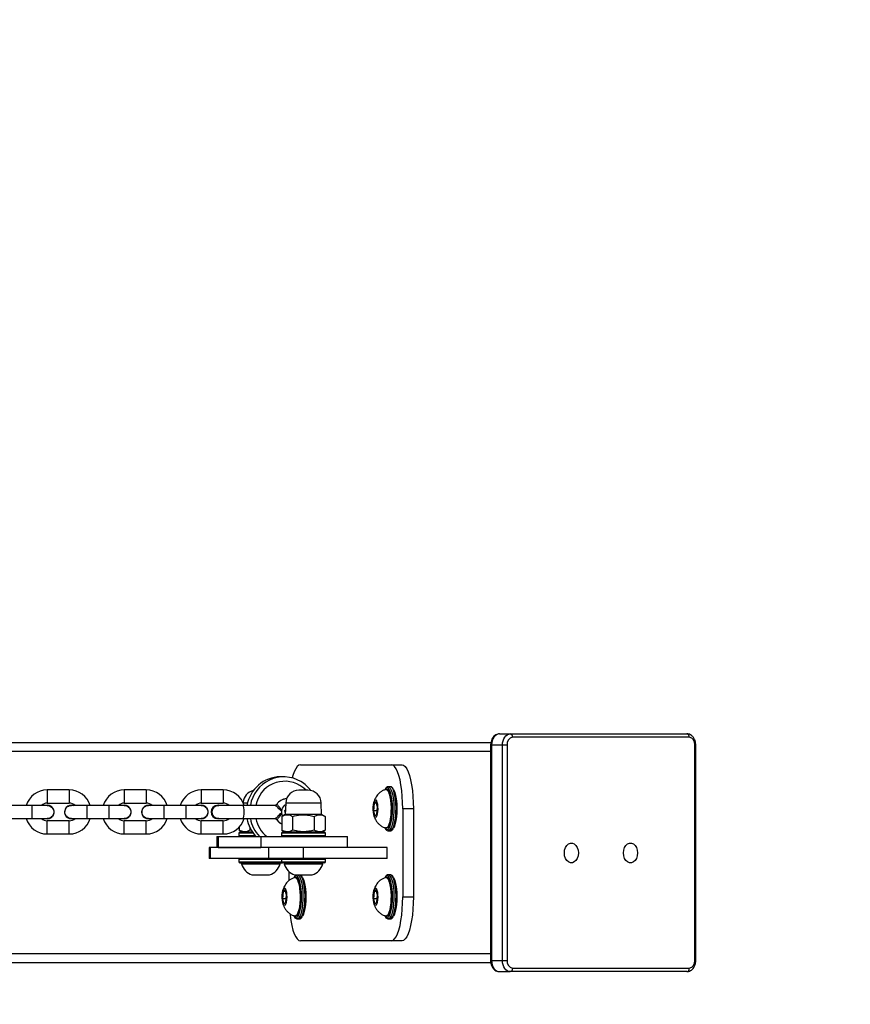
# Model space of a CAD drawing. Units: millimetres. Extents: x -697 to 559, y -1228 to -702.
# Drawn here: x 175 to 212, y -1062 to -1017 of the extents above; entities that cross this region are included whole.
import ezdxf

# ---------------------------------------------------------------- set-up
doc = ezdxf.new("R2010")
doc.units = ezdxf.units.MM
doc.header["$PDSIZE"] = -1
doc.layers.add('VP-DIM', color=7, linetype='Continuous')
doc.layers.add('VP-HIC', color=6, linetype='Continuous')
doc.layers.add('VP-EQ', color=7, linetype='Continuous', true_color=0x8a3492)
doc.dimstyles.get("Standard").update_dxf_attribs({"dimtxt": 14, "dimasz": 20, "dimexe": 20, "dimexo": 50, "dimgap": 20, "dimtad": 0, "dimdec": 0, "dimzin": 0, "dimdsep": 46, "dimtxsty": 'Standard', "dimcen": -0.09, "dimadec": 0, "dimazin": 0, "dimtfac": 1, "dimtdec": 4, "dimtofl": 0, "dimtmove": 0, "dimatfit": 3, "dimfxl": 70, "dimfxlon": 1, "dimtolj": 1, "dimtzin": 0, "dimarcsym": 0})

# ---------------------------------------------------------------- blocks, each defined once
blk = doc.blocks.new('*D255')
at = {"layer": 'Defpoints', "color": 0}
for p in [(205.264, -796.077), (-130.38, -1054.624), (205.264, -1054.624)]:
    blk.add_point(p, dxfattribs=at)
at = {"layer": 'VP-DIM', "color": 0, "lineweight": -2}
for p, q in [((-130.38, -866.077), (-130.38, -776.077)), ((205.264, -866.077), (205.264, -776.077)), ((-110.38, -796.077), (-1.225, -796.077)), ((185.264, -796.077), (76.109, -796.077))]:
    blk.add_line(p, q, dxfattribs=at)
at = {"layer": 'VP-DIM', "color": 0}
for points in [[(-110.38, -792.743), (-110.38, -799.41), (-130.38, -796.077)], [(185.264, -799.41), (185.264, -792.743), (205.264, -796.077)]]:
    blk.add_solid(points, dxfattribs=at)
at = {"layer": 'VP-DIM', "color": 0, "insert": (37.442, -796.077), "char_height": 14, "attachment_point": 5}
blk.add_mtext('\\A1;336', dxfattribs=at)
blk = doc.blocks.new('*D256')
at = {"layer": 'Defpoints', "color": 0}
for p in [(355.264, -736.044), (-280.38, -1053.037), (355.264, -1053.037)]:
    blk.add_point(p, dxfattribs=at)
at = {"layer": 'VP-DIM', "color": 0, "lineweight": -2}
for p, q in [((-280.38, -806.044), (-280.38, -716.044)), ((355.264, -806.044), (355.264, -716.044)), ((-260.38, -736.044), (-1.225, -736.044)), ((335.264, -736.044), (76.109, -736.044))]:
    blk.add_line(p, q, dxfattribs=at)
at = {"layer": 'VP-DIM', "color": 0}
for points in [[(-260.38, -732.71), (-260.38, -739.377), (-280.38, -736.044)], [(335.264, -739.377), (335.264, -732.71), (355.264, -736.044)]]:
    blk.add_solid(points, dxfattribs=at)
at = {"layer": 'VP-DIM', "color": 0, "insert": (37.442, -736.044), "char_height": 14, "attachment_point": 5}
blk.add_mtext('\\A1;636', dxfattribs=at)
blk = doc.blocks.new('*D257')
at = {"layer": 'Defpoints', "color": 0}
for p in [(-41.186, -1028.044), (116.7, -1078.03), (474.982, -1078.03)]:
    blk.add_point(p, dxfattribs=at)
at = {"layer": 'VP-DIM', "color": 0, "lineweight": -2}
for p, q in [((474.982, -1008.044), (474.982, -988.044)), ((404.982, -1028.044), (494.982, -1028.044)), ((404.982, -1078.03), (494.982, -1078.03)), ((474.982, -1098.03), (474.982, -1118.03))]:
    blk.add_line(p, q, dxfattribs=at)
at = {"layer": 'VP-DIM', "color": 0}
for points in [[(471.649, -1008.044), (478.315, -1008.044), (474.982, -1028.044)], [(478.315, -1098.03), (471.649, -1098.03), (474.982, -1078.03)]]:
    blk.add_solid(points, dxfattribs=at)
at = {"layer": 'VP-DIM', "color": 0, "insert": (474.982, -1052.371), "char_height": 14, "attachment_point": 5, "rotation": 90}
blk.add_mtext('\\A1;50', dxfattribs=at)
blk = doc.blocks.new('*D258')
at = {"layer": 'Defpoints', "color": 0}
for p in [(37.442, -878.044), (37.442, -1228.03), (539.264, -1228.03)]:
    blk.add_point(p, dxfattribs=at)
at = {"layer": 'VP-DIM', "color": 0, "lineweight": -2}
for p, q in [((469.264, -878.044), (559.264, -878.044)), ((539.264, -898.044), (539.264, -1015.537)), ((539.264, -1208.03), (539.264, -1090.537)), ((469.264, -1228.03), (559.264, -1228.03))]:
    blk.add_line(p, q, dxfattribs=at)
at = {"layer": 'VP-DIM', "color": 0}
for points in [[(542.597, -898.044), (535.93, -898.044), (539.264, -878.044)], [(535.93, -1208.03), (542.597, -1208.03), (539.264, -1228.03)]]:
    blk.add_solid(points, dxfattribs=at)
at = {"layer": 'VP-DIM', "color": 0, "insert": (539.264, -1053.037), "char_height": 14, "attachment_point": 5, "rotation": 90}
blk.add_mtext('\\A1;350', dxfattribs=at)
blk = doc.blocks.new('1610')
at = {"color": 7, "linetype": 'Continuous', "lineweight": 25}
for p, q in [((1462.975, -1613.628), (1463.47, -1613.628)), ((1463.47, -1613.628), (1471.497, -1613.628)), ((1462.587, -1614.028), (1403.893, -1614.028)), ((1471.603, -1613.778), (1463.576, -1613.778)), ((1462.577, -1614.128), (1462.577, -1623.928)), ((1462.621, -1614.128), (1462.621, -1623.928)), ((1462.621, -1614.128), (1463.116, -1614.128)), ((1463.116, -1623.928), (1463.116, -1614.128)), ((1463.116, -1614.128), (1463.328, -1614.128)), ((1463.328, -1614.128), (1463.328, -1623.928)), ((1471.851, -1623.928), (1471.851, -1614.128)), ((1471.895, -1623.928), (1471.895, -1614.128)), ((1453.935, -1615.028), (1458.069, -1615.028)), ((1458.069, -1615.028), (1458.552, -1615.028)), ((1453.182, -1615.576), (1453.027, -1615.576)), ((1443.433, -1616.176), (1442.433, -1616.176)), ((1446.933, -1616.176), (1445.933, -1616.176)), ((1450.433, -1616.176), (1449.433, -1616.176)), ((1454.28, -1616.188), (1453.866, -1616.188)), ((1457.876, -1616.153), (1457.828, -1616.153)), ((1458.021, -1616.028), (1457.924, -1616.028)), ((1457.368, -1616.694), (1457.281, -1616.783)), ((1457.431, -1616.939), (1457.368, -1616.694)), ((1441.733, -1616.876), (1440.733, -1616.876)), ((1442.433, -1616.876), (1441.733, -1616.876)), ((1442.433, -1616.776), (1443.433, -1616.776)), ((1443.533, -1616.866), (1443.611, -1616.876)), ((1444.233, -1616.876), (1443.533, -1616.876)), ((1445.233, -1616.876), (1444.233, -1616.876)), ((1445.933, -1616.876), (1445.233, -1616.876)), ((1445.933, -1616.776), (1446.933, -1616.776)), ((1447.033, -1616.866), (1447.111, -1616.876)), ((1447.733, -1616.876), (1447.033, -1616.876)), ((1448.733, -1616.876), (1447.733, -1616.876)), ((1449.433, -1616.876), (1448.733, -1616.876)), ((1449.433, -1616.776), (1450.433, -1616.776)), ((1450.211, -1616.873), (1450.198, -1616.873)), ((1451.308, -1616.876), (1450.213, -1616.876)), ((1452.782, -1616.876), (1451.308, -1616.876)), ((1453.255, -1617.074), (1453.211, -1617.124)), ((1453.211, -1617.124), (1453.249, -1617.252)), ((1453.266, -1616.768), (1453.248, -1617.288)), ((1454.898, -1617.288), (1454.88, -1616.768)), ((1457.281, -1616.783), (1457.258, -1617.118)), ((1457.258, -1617.118), (1457.321, -1617.363)), ((1457.419, -1617.118), (1457.258, -1617.118)), ((1457.391, -1616.783), (1457.281, -1616.783)), ((1457.408, -1617.274), (1457.431, -1616.939)), ((1458.586, -1617.028), (1458.586, -1621.028)), ((1459.069, -1617.028), (1458.586, -1617.028)), ((1459.069, -1617.028), (1459.069, -1621.028)), ((1440.733, -1617.476), (1441.733, -1617.476)), ((1441.733, -1617.476), (1442.433, -1617.476)), ((1443.433, -1617.576), (1442.433, -1617.576)), ((1443.533, -1617.476), (1444.233, -1617.476)), ((1444.233, -1617.476), (1445.233, -1617.476)), ((1445.233, -1617.476), (1445.933, -1617.476)), ((1446.933, -1617.576), (1445.933, -1617.576)), ((1447.033, -1617.476), (1447.733, -1617.476)), ((1447.733, -1617.476), (1448.733, -1617.476)), ((1448.733, -1617.476), (1449.433, -1617.476)), ((1450.433, -1617.576), (1449.433, -1617.576)), ((1450.198, -1617.479), (1450.211, -1617.479)), ((1450.213, -1617.476), (1451.308, -1617.476)), ((1451.308, -1617.476), (1452.782, -1617.476)), ((1453.248, -1617.288), (1453.092, -1617.379)), ((1453.092, -1617.379), (1453.092, -1617.998)), ((1454.898, -1617.288), (1453.248, -1617.288)), ((1453.582, -1617.379), (1453.582, -1617.998)), ((1454.564, -1617.379), (1454.564, -1617.998)), ((1455.055, -1617.379), (1454.898, -1617.288)), ((1455.055, -1617.379), (1455.055, -1617.998)), ((1457.321, -1617.363), (1457.408, -1617.274)), ((1451.154, -1617.869), (1451.154, -1617.998)), ((1451.154, -1617.998), (1451.31, -1618.088)), ((1451.757, -1618.088), (1451.185, -1618.088)), ((1451.645, -1617.892), (1451.645, -1617.998)), ((1451.712, -1618.011), (1451.645, -1617.998)), ((1453.092, -1617.998), (1453.248, -1618.088)), ((1455.023, -1618.088), (1453.123, -1618.088)), ((1454.898, -1618.088), (1455.055, -1617.998)), ((1457.828, -1617.903), (1457.876, -1617.903)), ((1457.924, -1618.028), (1458.021, -1618.028)), ((1457.93, -1618.028), (1457.924, -1618.028)), ((1442.433, -1618.176), (1443.433, -1618.176)), ((1445.933, -1618.176), (1446.933, -1618.176)), ((1449.433, -1618.176), (1450.433, -1618.176)), ((1450.135, -1618.288), (1450.135, -1618.788)), ((1450.135, -1618.288), (1450.203, -1618.288)), ((1450.203, -1618.288), (1450.203, -1618.788)), ((1450.203, -1618.288), (1452.141, -1618.288)), ((1451.135, -1618.138), (1451.135, -1618.238)), ((1452.141, -1618.288), (1452.141, -1618.788)), ((1452.141, -1618.288), (1456.073, -1618.288)), ((1453.073, -1618.138), (1453.073, -1618.238)), ((1455.073, -1618.238), (1455.073, -1618.138)), ((1456.073, -1618.788), (1456.073, -1618.288)), ((1449.794, -1618.788), (1449.794, -1619.288)), ((1449.845, -1618.788), (1449.794, -1618.788)), ((1449.845, -1619.288), (1449.845, -1618.788)), ((1452.499, -1618.788), (1449.845, -1618.788)), ((1450.203, -1618.788), (1452.141, -1618.788)), ((1452.499, -1619.288), (1452.499, -1618.788)), ((1454.078, -1618.788), (1452.499, -1618.788)), ((1454.078, -1619.288), (1454.078, -1618.788)), ((1457.883, -1618.788), (1454.078, -1618.788)), ((1456.073, -1618.768), (1457.495, -1618.768)), ((1457.495, -1618.768), (1457.495, -1618.788)), ((1457.883, -1619.288), (1457.883, -1618.788)), ((1449.845, -1619.288), (1449.794, -1619.288)), ((1452.499, -1619.288), (1449.845, -1619.288)), ((1451.135, -1619.338), (1451.135, -1619.438)), ((1454.078, -1619.288), (1452.499, -1619.288)), ((1453.073, -1619.338), (1453.073, -1619.438)), ((1453.105, -1619.288), (1453.105, -1619.292)), ((1457.883, -1619.288), (1454.078, -1619.288)), ((1455.073, -1619.438), (1455.073, -1619.338)), ((1451.185, -1619.488), (1453.085, -1619.488)), ((1451.26, -1619.488), (1451.26, -1619.538)), ((1451.26, -1619.538), (1452.135, -1619.538)), ((1452.135, -1619.538), (1453.01, -1619.538)), ((1453.01, -1619.538), (1453.01, -1619.488)), ((1455.023, -1619.488), (1453.123, -1619.488)), ((1453.198, -1619.488), (1453.198, -1619.538)), ((1453.198, -1619.538), (1454.073, -1619.538)), ((1453.419, -1620.29), (1453.419, -1619.894)), ((1454.073, -1619.538), (1454.948, -1619.538)), ((1454.948, -1619.538), (1454.948, -1619.488)), ((1451.735, -1620.038), (1452.135, -1620.038)), ((1452.135, -1620.038), (1452.535, -1620.038)), ((1453.673, -1620.038), (1454.073, -1620.038)), ((1453.742, -1620.153), (1453.694, -1620.153)), ((1454.073, -1620.038), (1454.473, -1620.038)), ((1457.876, -1620.153), (1457.828, -1620.153)), ((1458.021, -1620.028), (1457.924, -1620.028)), ((1453.148, -1620.783), (1453.124, -1621.118)), ((1453.234, -1620.694), (1453.148, -1620.783)), ((1453.257, -1620.783), (1453.148, -1620.783)), ((1453.297, -1620.939), (1453.234, -1620.694)), ((1457.281, -1620.783), (1457.258, -1621.118)), ((1457.368, -1620.694), (1457.281, -1620.783)), ((1457.391, -1620.783), (1457.281, -1620.783)), ((1457.431, -1620.939), (1457.368, -1620.694)), ((1453.124, -1621.118), (1453.188, -1621.363)), ((1453.285, -1621.118), (1453.124, -1621.118)), ((1453.274, -1621.274), (1453.297, -1620.939)), ((1457.258, -1621.118), (1457.321, -1621.363)), ((1457.419, -1621.118), (1457.258, -1621.118)), ((1457.408, -1621.274), (1457.431, -1620.939)), ((1458.586, -1621.028), (1459.069, -1621.028)), ((1453.188, -1621.363), (1453.274, -1621.274)), ((1457.321, -1621.363), (1457.408, -1621.274)), ((1453.694, -1621.903), (1453.742, -1621.903)), ((1453.791, -1622.028), (1453.887, -1622.028)), ((1453.797, -1622.028), (1453.791, -1622.028)), ((1457.828, -1621.903), (1457.876, -1621.903)), ((1457.924, -1622.028), (1458.021, -1622.028)), ((1457.93, -1622.028), (1457.924, -1622.028)), ((1458.069, -1623.028), (1453.935, -1623.028)), ((1458.552, -1623.028), (1458.069, -1623.028)), ((1462.588, -1624.028), (1403.893, -1624.028)), ((1462.621, -1623.928), (1463.116, -1623.928)), ((1463.116, -1623.928), (1463.328, -1623.928)), ((1463.576, -1624.278), (1471.603, -1624.278)), ((1462.975, -1624.428), (1463.47, -1624.428)), ((1471.497, -1624.428), (1463.47, -1624.428))]:
    blk.add_line(p, q, dxfattribs=at)
at = {"color": 8, "linetype": 'Continuous', "lineweight": 25}
for p, q in [((1462.577, -1614.428), (1403.479, -1614.428)), ((1462.621, -1614.128), (1462.577, -1614.128)), ((1471.851, -1614.128), (1471.895, -1614.128)), ((1442.433, -1616.176), (1442.433, -1616.476)), ((1443.433, -1616.176), (1443.433, -1616.476)), ((1445.933, -1616.176), (1445.933, -1616.476)), ((1446.933, -1616.176), (1446.933, -1616.476)), ((1449.433, -1616.176), (1449.433, -1616.476)), ((1450.433, -1616.176), (1450.433, -1616.476)), ((1442.433, -1616.476), (1442.433, -1616.776)), ((1443.433, -1616.476), (1443.433, -1616.776)), ((1445.933, -1616.476), (1445.933, -1616.776)), ((1446.933, -1616.476), (1446.933, -1616.776)), ((1449.433, -1616.476), (1449.433, -1616.776)), ((1450.433, -1616.476), (1450.433, -1616.776)), ((1441.733, -1616.876), (1441.733, -1617.476)), ((1444.233, -1616.876), (1444.233, -1617.476)), ((1445.233, -1616.876), (1445.233, -1617.476)), ((1447.733, -1616.876), (1447.733, -1617.476)), ((1448.733, -1616.876), (1448.733, -1617.476)), ((1451.532, -1616.768), (1451.346, -1616.768)), ((1452.849, -1616.844), (1452.861, -1616.833)), ((1454.88, -1616.768), (1453.266, -1616.768)), ((1442.433, -1617.876), (1442.433, -1617.576)), ((1443.433, -1617.876), (1443.433, -1617.576)), ((1445.933, -1617.876), (1445.933, -1617.576)), ((1446.933, -1617.876), (1446.933, -1617.576)), ((1449.433, -1617.876), (1449.433, -1617.576)), ((1450.433, -1617.876), (1450.433, -1617.576)), ((1452.861, -1617.519), (1452.849, -1617.508)), ((1442.433, -1618.176), (1442.433, -1617.876)), ((1443.433, -1618.176), (1443.433, -1617.876)), ((1445.933, -1618.176), (1445.933, -1617.876)), ((1446.933, -1618.176), (1446.933, -1617.876)), ((1449.433, -1618.176), (1449.433, -1617.876)), ((1450.433, -1618.176), (1450.433, -1617.876)), ((1451.792, -1618.138), (1451.135, -1618.138)), ((1451.135, -1618.238), (1451.871, -1618.238)), ((1455.073, -1618.138), (1453.073, -1618.138)), ((1453.073, -1618.238), (1455.073, -1618.238)), ((1453.073, -1619.338), (1451.135, -1619.338)), ((1451.135, -1619.438), (1453.073, -1619.438)), ((1455.073, -1619.338), (1453.073, -1619.338)), ((1453.073, -1619.438), (1455.073, -1619.438)), ((1462.577, -1623.628), (1403.479, -1623.628)), ((1462.621, -1623.928), (1462.577, -1623.928)), ((1471.851, -1623.928), (1471.895, -1623.928))]:
    blk.add_line(p, q, dxfattribs=at)
at = {"color": 7, "linetype": 'Continuous', "lineweight": 25, "flags": 128}
for points in [[(1462.975, -1613.628), (1462.906, -1613.638), (1462.84, -1613.667), (1462.779, -1613.713), (1462.725, -1613.775), (1462.681, -1613.851), (1462.648, -1613.937), (1462.628, -1614.031), (1462.621, -1614.128)], [(1463.116, -1614.128), (1463.123, -1614.031), (1463.143, -1613.937), (1463.176, -1613.851), (1463.22, -1613.775), (1463.273, -1613.713), (1463.334, -1613.667), (1463.401, -1613.638), (1463.47, -1613.628)], [(1453.935, -1615.028), (1453.862, -1615.049), (1453.79, -1615.11), (1453.721, -1615.209), (1453.656, -1615.346), (1453.597, -1615.517), (1453.567, -1615.627)], [(1458.586, -1617.028), (1458.581, -1616.744), (1458.565, -1616.465), (1458.539, -1616.198), (1458.504, -1615.947), (1458.46, -1615.719), (1458.408, -1615.517), (1458.349, -1615.346), (1458.284, -1615.209), (1458.215, -1615.11), (1458.143, -1615.049), (1458.069, -1615.028)], [(1458.552, -1615.028), (1458.626, -1615.049), (1458.698, -1615.11), (1458.767, -1615.209), (1458.832, -1615.346), (1458.891, -1615.517), (1458.943, -1615.719), (1458.987, -1615.947), (1459.022, -1616.198), (1459.048, -1616.465), (1459.064, -1616.744), (1459.069, -1617.028)], [(1454.192, -1616.188), (1454.092, -1616.095), (1453.914, -1615.966)], [(1457.811, -1616.156), (1457.849, -1616.157), (1457.894, -1616.192), (1457.936, -1616.26), (1457.974, -1616.36), (1458.005, -1616.487), (1458.03, -1616.637), (1458.046, -1616.802)], [(1457.876, -1616.153), (1457.897, -1616.157), (1457.942, -1616.192), (1457.984, -1616.26), (1458.022, -1616.36), (1458.054, -1616.487), (1458.078, -1616.637), (1458.094, -1616.802)], [(1457.92, -1617.963), (1457.924, -1617.96), (1457.97, -1617.906), (1458.012, -1617.818), (1458.05, -1617.7), (1458.08, -1617.556), (1458.103, -1617.392), (1458.117, -1617.214), (1458.121, -1617.028), (1458.117, -1616.843), (1458.103, -1616.665), (1458.08, -1616.501), (1458.05, -1616.357), (1458.012, -1616.239), (1457.97, -1616.151), (1457.93, -1616.102)], [(1458.156, -1616.139), (1458.163, -1616.151), (1458.206, -1616.239), (1458.243, -1616.357), (1458.273, -1616.501), (1458.296, -1616.665), (1458.31, -1616.843), (1458.315, -1617.028), (1458.31, -1617.214), (1458.296, -1617.392), (1458.273, -1617.556), (1458.243, -1617.7), (1458.206, -1617.818), (1458.166, -1617.902)], [(1457.444, -1616.925), (1457.448, -1617.044), (1457.442, -1617.161), (1457.428, -1617.266), (1457.406, -1617.35), (1457.379, -1617.406), (1457.348, -1617.428), (1457.318, -1617.415), (1457.29, -1617.367), (1457.266, -1617.289), (1457.25, -1617.188), (1457.242, -1617.073), (1457.243, -1616.954), (1457.253, -1616.841), (1457.272, -1616.746), (1457.296, -1616.675), (1457.325, -1616.635), (1457.356, -1616.631), (1457.386, -1616.662), (1457.412, -1616.725), (1457.432, -1616.816), (1457.444, -1616.925)], [(1458.046, -1616.802), (1458.053, -1616.977), (1458.051, -1617.154), (1458.04, -1617.326), (1458.02, -1617.485), (1457.993, -1617.626), (1457.958, -1617.743), (1457.918, -1617.83), (1457.875, -1617.884), (1457.829, -1617.903), (1457.811, -1617.901)], [(1458.094, -1616.802), (1458.102, -1616.977), (1458.1, -1617.154), (1458.089, -1617.326), (1458.069, -1617.485), (1458.041, -1617.626), (1458.007, -1617.743), (1457.967, -1617.83), (1457.923, -1617.884), (1457.878, -1617.903), (1457.876, -1617.903)], [(1466.563, -1619.038), (1466.55, -1619.165), (1466.512, -1619.282), (1466.453, -1619.379), (1466.377, -1619.448), (1466.29, -1619.484), (1466.199, -1619.484), (1466.112, -1619.448), (1466.036, -1619.379), (1465.977, -1619.282), (1465.939, -1619.165), (1465.926, -1619.038), (1465.939, -1618.912), (1465.977, -1618.795), (1466.036, -1618.698), (1466.112, -1618.629), (1466.199, -1618.593), (1466.29, -1618.593), (1466.377, -1618.629), (1466.453, -1618.698), (1466.512, -1618.795), (1466.55, -1618.912), (1466.563, -1619.038)], [(1469.251, -1619.038), (1469.238, -1619.165), (1469.201, -1619.282), (1469.141, -1619.379), (1469.065, -1619.448), (1468.978, -1619.484), (1468.887, -1619.484), (1468.8, -1619.448), (1468.724, -1619.379), (1468.665, -1619.282), (1468.627, -1619.165), (1468.614, -1619.038), (1468.627, -1618.912), (1468.665, -1618.795), (1468.724, -1618.698), (1468.8, -1618.629), (1468.887, -1618.593), (1468.978, -1618.593), (1469.065, -1618.629), (1469.141, -1618.698), (1469.201, -1618.795), (1469.238, -1618.912), (1469.251, -1619.038)], [(1453.104, -1619.292), (1453.095, -1619.289), (1453.085, -1619.288)], [(1453.085, -1619.488), (1453.095, -1619.488), (1453.104, -1619.485)], [(1453.677, -1620.156), (1453.715, -1620.157), (1453.76, -1620.192), (1453.802, -1620.26), (1453.84, -1620.36), (1453.872, -1620.487), (1453.896, -1620.637), (1453.912, -1620.802)], [(1453.742, -1620.153), (1453.763, -1620.157), (1453.808, -1620.192), (1453.85, -1620.26), (1453.888, -1620.36), (1453.92, -1620.487), (1453.944, -1620.637), (1453.961, -1620.802)], [(1453.786, -1621.963), (1453.79, -1621.96), (1453.836, -1621.906), (1453.879, -1621.818), (1453.916, -1621.7), (1453.946, -1621.556), (1453.969, -1621.392), (1453.983, -1621.214), (1453.988, -1621.028), (1453.983, -1620.843), (1453.969, -1620.665), (1453.946, -1620.501), (1453.916, -1620.357), (1453.879, -1620.239), (1453.836, -1620.151), (1453.796, -1620.102)], [(1454.022, -1620.139), (1454.029, -1620.151), (1454.072, -1620.239), (1454.109, -1620.357), (1454.14, -1620.501), (1454.162, -1620.665), (1454.176, -1620.843), (1454.181, -1621.028), (1454.176, -1621.214), (1454.162, -1621.392), (1454.14, -1621.556), (1454.109, -1621.7), (1454.072, -1621.818), (1454.032, -1621.902)], [(1457.811, -1620.156), (1457.849, -1620.157), (1457.894, -1620.192), (1457.936, -1620.26), (1457.974, -1620.36), (1458.005, -1620.487), (1458.03, -1620.637), (1458.046, -1620.802)], [(1457.876, -1620.153), (1457.897, -1620.157), (1457.942, -1620.192), (1457.984, -1620.26), (1458.022, -1620.36), (1458.054, -1620.487), (1458.078, -1620.637), (1458.094, -1620.802)], [(1457.92, -1621.963), (1457.924, -1621.96), (1457.97, -1621.906), (1458.012, -1621.818), (1458.05, -1621.7), (1458.08, -1621.556), (1458.103, -1621.392), (1458.117, -1621.214), (1458.121, -1621.028), (1458.117, -1620.843), (1458.103, -1620.665), (1458.08, -1620.501), (1458.05, -1620.357), (1458.012, -1620.239), (1457.97, -1620.151), (1457.93, -1620.102)], [(1458.156, -1620.139), (1458.163, -1620.151), (1458.206, -1620.239), (1458.243, -1620.357), (1458.273, -1620.501), (1458.296, -1620.665), (1458.31, -1620.843), (1458.315, -1621.028), (1458.31, -1621.214), (1458.296, -1621.392), (1458.273, -1621.556), (1458.243, -1621.7), (1458.206, -1621.818), (1458.166, -1621.902)], [(1453.311, -1620.925), (1453.314, -1621.044), (1453.308, -1621.161), (1453.294, -1621.266), (1453.272, -1621.35), (1453.245, -1621.406), (1453.215, -1621.428), (1453.184, -1621.415), (1453.156, -1621.367), (1453.133, -1621.289), (1453.116, -1621.188), (1453.108, -1621.073), (1453.109, -1620.954), (1453.12, -1620.841), (1453.138, -1620.746), (1453.163, -1620.675), (1453.192, -1620.635), (1453.223, -1620.631), (1453.252, -1620.662), (1453.278, -1620.725), (1453.298, -1620.816), (1453.311, -1620.925)], [(1457.444, -1620.925), (1457.448, -1621.044), (1457.442, -1621.161), (1457.428, -1621.266), (1457.406, -1621.35), (1457.379, -1621.406), (1457.348, -1621.428), (1457.318, -1621.415), (1457.29, -1621.367), (1457.266, -1621.289), (1457.25, -1621.188), (1457.242, -1621.073), (1457.243, -1620.954), (1457.253, -1620.841), (1457.272, -1620.746), (1457.296, -1620.675), (1457.325, -1620.635), (1457.356, -1620.631), (1457.386, -1620.662), (1457.412, -1620.725), (1457.432, -1620.816), (1457.444, -1620.925)], [(1453.912, -1620.802), (1453.92, -1620.977), (1453.918, -1621.154), (1453.907, -1621.326), (1453.887, -1621.485), (1453.859, -1621.626), (1453.825, -1621.743), (1453.785, -1621.83), (1453.741, -1621.884), (1453.696, -1621.903), (1453.677, -1621.901)], [(1453.961, -1620.802), (1453.968, -1620.977), (1453.966, -1621.154), (1453.955, -1621.326), (1453.935, -1621.485), (1453.907, -1621.626), (1453.873, -1621.743), (1453.833, -1621.83), (1453.79, -1621.884), (1453.744, -1621.903), (1453.742, -1621.903)], [(1458.046, -1620.802), (1458.053, -1620.977), (1458.051, -1621.154), (1458.04, -1621.326), (1458.02, -1621.485), (1457.993, -1621.626), (1457.958, -1621.743), (1457.918, -1621.83), (1457.875, -1621.884), (1457.829, -1621.903), (1457.811, -1621.901)], [(1458.094, -1620.802), (1458.102, -1620.977), (1458.1, -1621.154), (1458.089, -1621.326), (1458.069, -1621.485), (1458.041, -1621.626), (1458.007, -1621.743), (1457.967, -1621.83), (1457.923, -1621.884), (1457.878, -1621.903), (1457.876, -1621.903)], [(1458.069, -1623.028), (1458.143, -1623.008), (1458.215, -1622.947), (1458.284, -1622.848), (1458.349, -1622.711), (1458.408, -1622.54), (1458.46, -1622.338), (1458.504, -1622.11), (1458.539, -1621.859), (1458.565, -1621.592), (1458.581, -1621.313), (1458.586, -1621.028)], [(1459.069, -1621.028), (1459.064, -1621.313), (1459.048, -1621.592), (1459.022, -1621.859), (1458.987, -1622.11), (1458.943, -1622.338), (1458.891, -1622.54), (1458.832, -1622.711), (1458.767, -1622.848), (1458.698, -1622.947), (1458.626, -1623.008), (1458.552, -1623.028)], [(1453.46, -1621.808), (1453.465, -1621.859), (1453.501, -1622.11), (1453.545, -1622.338), (1453.597, -1622.54), (1453.656, -1622.711), (1453.721, -1622.848), (1453.79, -1622.947), (1453.862, -1623.008), (1453.935, -1623.028)], [(1462.621, -1623.928), (1462.628, -1624.026), (1462.648, -1624.12), (1462.681, -1624.206), (1462.725, -1624.282), (1462.779, -1624.344), (1462.84, -1624.39), (1462.906, -1624.419), (1462.975, -1624.428)], [(1463.47, -1624.428), (1463.401, -1624.419), (1463.334, -1624.39), (1463.273, -1624.344), (1463.22, -1624.282), (1463.176, -1624.206), (1463.143, -1624.12), (1463.123, -1624.026), (1463.116, -1623.928)]]:
    blk.add_lwpolyline(points, dxfattribs=at)
at = {"color": 8, "linetype": 'Continuous', "lineweight": 25, "flags": 128}
for points in [[(1457.876, -1616.078), (1457.828, -1616.097), (1457.789, -1616.139)], [(1457.93, -1616.102), (1457.924, -1616.097), (1457.876, -1616.078)], [(1457.924, -1616.028), (1457.973, -1616.047), (1458.02, -1616.1), (1458.064, -1616.187), (1458.103, -1616.305), (1458.135, -1616.448), (1458.159, -1616.613), (1458.175, -1616.793), (1458.182, -1616.981), (1458.18, -1617.171), (1458.168, -1617.356), (1458.148, -1617.528), (1458.12, -1617.683), (1458.084, -1617.815), (1458.043, -1617.917), (1457.997, -1617.988), (1457.949, -1618.024), (1457.93, -1618.028)], [(1458.021, -1618.028), (1458.045, -1618.024), (1458.094, -1617.988), (1458.139, -1617.917), (1458.181, -1617.815), (1458.216, -1617.683), (1458.245, -1617.528), (1458.265, -1617.356), (1458.277, -1617.171), (1458.279, -1616.981), (1458.272, -1616.793), (1458.256, -1616.613), (1458.231, -1616.448), (1458.199, -1616.305), (1458.161, -1616.187), (1458.117, -1616.1), (1458.07, -1616.047), (1458.021, -1616.028)], [(1451.308, -1617.476), (1451.321, -1617.472), (1451.347, -1617.436), (1451.367, -1617.369), (1451.381, -1617.279), (1451.385, -1617.176), (1451.381, -1617.073), (1451.367, -1616.983), (1451.347, -1616.916), (1451.321, -1616.881), (1451.308, -1616.876)], [(1457.78, -1617.903), (1457.782, -1617.906), (1457.828, -1617.96), (1457.876, -1617.978), (1457.92, -1617.963)], [(1453.742, -1620.078), (1453.694, -1620.097), (1453.656, -1620.139)], [(1453.796, -1620.102), (1453.79, -1620.097), (1453.742, -1620.078)], [(1453.827, -1620.038), (1453.839, -1620.047), (1453.887, -1620.1), (1453.93, -1620.187), (1453.969, -1620.305), (1454.001, -1620.448), (1454.026, -1620.613), (1454.042, -1620.793), (1454.049, -1620.981), (1454.046, -1621.171), (1454.035, -1621.356), (1454.014, -1621.528), (1453.986, -1621.683), (1453.95, -1621.815), (1453.909, -1621.917), (1453.863, -1621.988), (1453.815, -1622.024), (1453.797, -1622.028)], [(1453.887, -1622.028), (1453.912, -1622.024), (1453.96, -1621.988), (1454.006, -1621.917), (1454.047, -1621.815), (1454.082, -1621.683), (1454.111, -1621.528), (1454.131, -1621.356), (1454.143, -1621.171), (1454.145, -1620.981), (1454.138, -1620.793), (1454.122, -1620.613), (1454.098, -1620.448), (1454.065, -1620.305), (1454.027, -1620.187), (1453.983, -1620.1), (1453.936, -1620.047), (1453.924, -1620.038)], [(1457.876, -1620.078), (1457.828, -1620.097), (1457.789, -1620.139)], [(1457.93, -1620.102), (1457.924, -1620.097), (1457.876, -1620.078)], [(1457.924, -1620.028), (1457.973, -1620.047), (1458.02, -1620.1), (1458.064, -1620.187), (1458.103, -1620.305), (1458.135, -1620.448), (1458.159, -1620.613), (1458.175, -1620.793), (1458.182, -1620.981), (1458.18, -1621.171), (1458.168, -1621.356), (1458.148, -1621.528), (1458.12, -1621.683), (1458.084, -1621.815), (1458.043, -1621.917), (1457.997, -1621.988), (1457.949, -1622.024), (1457.93, -1622.028)], [(1458.021, -1622.028), (1458.045, -1622.024), (1458.094, -1621.988), (1458.139, -1621.917), (1458.181, -1621.815), (1458.216, -1621.683), (1458.245, -1621.528), (1458.265, -1621.356), (1458.277, -1621.171), (1458.279, -1620.981), (1458.272, -1620.793), (1458.256, -1620.613), (1458.231, -1620.448), (1458.199, -1620.305), (1458.161, -1620.187), (1458.117, -1620.1), (1458.07, -1620.047), (1458.021, -1620.028)], [(1453.646, -1621.903), (1453.648, -1621.906), (1453.694, -1621.96), (1453.742, -1621.978), (1453.786, -1621.963)], [(1457.78, -1621.903), (1457.782, -1621.906), (1457.828, -1621.96), (1457.876, -1621.978), (1457.92, -1621.963)]]:
    blk.add_lwpolyline(points, dxfattribs=at)
at = {"color": 7, "linetype": 'Continuous', "lineweight": 25}
for centre, radius, start, end in [((1463.443, -1613.76), 0.134, 351.9432, 78.5616), ((1471.471, -1613.76), 0.134, 351.942, 78.5597), ((1463.638, -1614.085), 0.312, 101.4041, 188.0404), ((1471.541, -1614.085), 0.312, 351.9609, 78.5946), ((1453.047, -1617.136), 1.56, 90.745, 170.3979), ((1453.181, -1617.119), 1.537, 59.58, 170.9188), ((1453.233, -1617.125), 1.344, 59.566, 169.3302), ((1453.149, -1617.133), 1.565, 36.4738, 58.8438), ((1442.433, -1617.176), 1, 90, 162.5424), ((1443.433, -1617.176), 1, 17.4576, 90), ((1445.933, -1617.176), 1, 90, 162.5424), ((1446.933, -1617.176), 1, 17.4576, 90), ((1449.433, -1617.176), 1, 90, 162.5424), ((1450.433, -1617.176), 1, 17.4576, 90), ((1451.928, -1616.788), 0.6, 102.3132, 174.8964), ((1453.866, -1616.788), 0.6, 90, 178), ((1454.28, -1616.788), 0.6, 2, 90), ((1442.433, -1617.176), 0.4, 90, 131.4096), ((1442.433, -1617.176), 0.31, 255.4074, 104.5926), ((1443.533, -1617.176), 0.31, 90, 284.5926), ((1443.433, -1617.176), 0.4, 48.5904, 90), ((1445.933, -1617.176), 0.4, 90, 131.4096), ((1445.933, -1617.176), 0.31, 255.4074, 104.5926), ((1447.033, -1617.176), 0.31, 90, 284.5926), ((1446.933, -1617.176), 0.4, 48.5904, 90), ((1449.433, -1617.176), 0.4, 90, 131.4096), ((1449.433, -1617.176), 0.31, 255.4074, 104.5926), ((1450.175, -1617.176), 0.3, 95.5226, 264.4774), ((1450.206, -1617.176), 0.303, 91.498, 268.502), ((1450.216, -1617.176), 0.302, 82.8456, 277.1544), ((1450.433, -1617.176), 0.4, 48.5904, 90), ((1452.781, -1616.78), 0.0957, 270.3088, 326.4807), ((1453.452, -1617.176), 0.382, 119.5642, 208.2755), ((1442.433, -1617.176), 1, 197.4576, 270), ((1442.433, -1617.176), 0.4, 228.5904, 270), ((1443.433, -1617.176), 0.4, 270, 311.4096), ((1443.433, -1617.176), 1, 270, 342.5424), ((1445.933, -1617.176), 1, 197.4576, 270), ((1445.933, -1617.176), 0.4, 228.5904, 270), ((1446.933, -1617.176), 0.4, 270, 311.4096), ((1446.933, -1617.176), 1, 270, 342.5424), ((1449.433, -1617.176), 1, 197.4576, 270), ((1449.433, -1617.176), 0.4, 228.5904, 270), ((1450.433, -1617.176), 0.4, 270, 311.4096), ((1450.433, -1617.176), 1, 270, 342.5424), ((1453.099, -1617.187), 1.616, 190.2995, 222.9539), ((1453.256, -1617.186), 1.619, 190.3225, 222.9309), ((1453.288, -1617.19), 1.405, 191.7609, 231.4493), ((1452.781, -1617.572), 0.0957, 33.5193, 89.6912), ((1451.185, -1618.138), 0.05, 90, 180), ((1453.123, -1618.138), 0.05, 90, 180), ((1455.023, -1618.138), 0.05, 0, 90), ((1451.185, -1618.238), 0.05, 180, 270), ((1453.123, -1618.238), 0.05, 180, 270), ((1455.023, -1618.238), 0.05, 270, 0), ((1451.185, -1619.338), 0.05, 90, 180), ((1451.185, -1619.438), 0.05, 180, 270), ((1453.123, -1619.338), 0.05, 90, 180), ((1453.123, -1619.438), 0.05, 180, 270), ((1455.023, -1619.338), 0.05, 0, 90), ((1455.023, -1619.438), 0.05, 270, 0), ((1451.959, -1619.351), 0.723, 195.0624, 252), ((1452.312, -1619.351), 0.723, 288, 344.9376), ((1453.897, -1619.351), 0.723, 195.0624, 252), ((1454.249, -1619.351), 0.723, 288, 344.9376), ((1463.638, -1623.972), 0.312, 171.9595, 258.596), ((1463.443, -1624.297), 0.134, 281.4387, 8.0567), ((1471.471, -1624.297), 0.134, 281.4405, 8.0579), ((1471.541, -1623.972), 0.312, 281.4054, 8.0392)]:
    blk.add_arc(centre, radius, start, end, dxfattribs=at)
at = {"color": 8, "linetype": 'Continuous', "lineweight": 25}
for centre, radius, start, end in [((1453.34, -1617.151), 0.575, 93.5717, 146.4773), ((1453.346, -1617.195), 0.583, 213.7367, 244.1335)]:
    blk.add_arc(centre, radius, start, end, dxfattribs=at)
at = {"color": 7, "linetype": 'Continuous', "lineweight": 25}
for points, knots in [([(1462.975, -1613.628), (1462.951, -1613.63), (1462.894, -1613.634), (1462.808, -1613.668), (1462.725, -1613.731), (1462.657, -1613.817), (1462.608, -1613.923), (1462.581, -1614.03), (1462.579, -1614.1), (1462.577, -1614.128)], [0, 0, 0, 0, 0.10721, 0.256854, 0.406797, 0.561608, 0.722538, 0.887664, 1, 1, 1, 1]), ([(1471.895, -1614.128), (1471.894, -1614.105), (1471.892, -1614.038), (1471.868, -1613.931), (1471.816, -1613.818), (1471.743, -1613.727), (1471.656, -1613.664), (1471.573, -1613.633), (1471.519, -1613.63), (1471.497, -1613.628)], [0, 0, 0, 0, 0.094019, 0.262677, 0.433908, 0.607241, 0.757512, 0.903229, 1, 1, 1, 1]), ([(1457.809, -1616.16), (1457.786, -1616.166), (1457.719, -1616.183), (1457.621, -1616.236), (1457.519, -1616.311), (1457.435, -1616.398), (1457.369, -1616.493), (1457.318, -1616.594), (1457.281, -1616.697), (1457.267, -1616.768), (1457.26, -1616.803)], [0, 0, 0, 0, 0.078896, 0.226945, 0.366845, 0.499902, 0.627608, 0.752471, 0.879615, 1, 1, 1, 1]), ([(1457.924, -1616.028), (1457.91, -1616.03), (1457.877, -1616.034), (1457.834, -1616.062), (1457.81, -1616.095), (1457.799, -1616.11)], [0, 0, 0, 0, 0.274037, 0.666001, 1, 1, 1, 1]), ([(1458.146, -1616.11), (1458.131, -1616.091), (1458.103, -1616.054), (1458.057, -1616.031), (1458.029, -1616.029), (1458.021, -1616.028)], [0, 0, 0, 0, 0.452257, 0.83956, 1, 1, 1, 1]), ([(1453.305, -1616.58), (1453.273, -1616.582), (1453.197, -1616.587), (1453.081, -1616.63), (1452.967, -1616.703), (1452.888, -1616.777), (1452.857, -1616.83), (1452.85, -1616.844)], [0, 0, 0, 0, 0.1729194, 0.4200034, 0.666829, 0.9139303, 1, 1, 1, 1]), ([(1442.429, -1616.88), (1442.451, -1616.88), (1442.507, -1616.879), (1442.592, -1616.916), (1442.669, -1616.982), (1442.72, -1617.071), (1442.739, -1617.172), (1442.723, -1617.274), (1442.674, -1617.364), (1442.598, -1617.433), (1442.512, -1617.472), (1442.454, -1617.473), (1442.429, -1617.473)], [0, 0, 0, 0, 0.0701246, 0.1767833, 0.283403, 0.3899885, 0.4965543, 0.6031096, 0.7096612, 0.8162262, 0.9228079, 1, 1, 1, 1]), ([(1443.537, -1617.472), (1443.523, -1617.473), (1443.476, -1617.477), (1443.397, -1617.449), (1443.314, -1617.39), (1443.256, -1617.305), (1443.229, -1617.206), (1443.236, -1617.104), (1443.271, -1617.02), (1443.308, -1616.979), (1443.322, -1616.963)], [0, 0, 0, 0, 0.057411, 0.199782, 0.342095, 0.484366, 0.626607, 0.768828, 0.911044, 1, 1, 1, 1]), ([(1443.322, -1616.963), (1443.348, -1616.942), (1443.4, -1616.9), (1443.479, -1616.874), (1443.524, -1616.879), (1443.536, -1616.88)], [0, 0, 0, 0, 0.425298, 0.850611, 1, 1, 1, 1]), ([(1445.929, -1616.88), (1445.951, -1616.88), (1446.007, -1616.879), (1446.092, -1616.916), (1446.169, -1616.982), (1446.22, -1617.071), (1446.239, -1617.172), (1446.223, -1617.274), (1446.174, -1617.364), (1446.098, -1617.433), (1446.012, -1617.472), (1445.954, -1617.473), (1445.929, -1617.473)], [0, 0, 0, 0, 0.070131, 0.1767838, 0.2834036, 0.3899924, 0.4965571, 0.6031114, 0.7096661, 0.8162266, 0.9228142, 1, 1, 1, 1]), ([(1447.037, -1617.472), (1447.023, -1617.473), (1446.976, -1617.477), (1446.897, -1617.449), (1446.814, -1617.39), (1446.756, -1617.305), (1446.729, -1617.206), (1446.736, -1617.104), (1446.771, -1617.02), (1446.808, -1616.979), (1446.822, -1616.963)], [0, 0, 0, 0, 0.0574102, 0.1997799, 0.3420983, 0.4843686, 0.6266054, 0.7688247, 0.9110398, 1, 1, 1, 1]), ([(1446.822, -1616.963), (1446.848, -1616.942), (1446.9, -1616.9), (1446.979, -1616.874), (1447.024, -1616.879), (1447.036, -1616.88)], [0, 0, 0, 0, 0.425308, 0.850608, 1, 1, 1, 1]), ([(1449.429, -1616.88), (1449.451, -1616.88), (1449.507, -1616.879), (1449.592, -1616.916), (1449.669, -1616.982), (1449.72, -1617.071), (1449.739, -1617.172), (1449.723, -1617.274), (1449.674, -1617.364), (1449.598, -1617.433), (1449.512, -1617.472), (1449.454, -1617.473), (1449.429, -1617.473)], [0, 0, 0, 0, 0.070124, 0.176783, 0.283402, 0.389988, 0.496553, 0.603107, 0.709662, 0.816227, 0.922808, 1, 1, 1, 1]), ([(1450.226, -1617.474), (1450.221, -1617.474), (1450.184, -1617.482), (1450.113, -1617.462), (1450.027, -1617.414), (1449.961, -1617.336), (1449.924, -1617.241), (1449.92, -1617.139), (1449.948, -1617.04), (1450.006, -1616.957), (1450.088, -1616.9), (1450.165, -1616.874), (1450.21, -1616.879), (1450.223, -1616.88)], [0, 0, 0, 0, 0.016127, 0.12083, 0.225506, 0.330146, 0.43476, 0.539355, 0.643943, 0.748536, 0.853141, 0.957771, 1, 1, 1, 1]), ([(1452.845, -1616.841), (1452.843, -1616.845), (1452.836, -1616.858), (1452.806, -1616.875), (1452.788, -1616.875), (1452.781, -1616.875)], [0, 0, 0, 0, 0.196631, 0.727049, 1, 1, 1, 1]), ([(1452.784, -1617.477), (1452.786, -1617.477), (1452.798, -1617.476), (1452.828, -1617.487), (1452.84, -1617.504), (1452.846, -1617.511)], [0, 0, 0, 0, 0.102594, 0.587014, 1, 1, 1, 1]), ([(1452.85, -1617.508), (1452.863, -1617.528), (1452.9, -1617.588), (1452.982, -1617.663), (1453.057, -1617.702), (1453.092, -1617.719)], [0, 0, 0, 0, 0.223983, 0.646493, 1, 1, 1, 1]), ([(1453.092, -1617.379), (1453.134, -1617.357), (1453.22, -1617.313), (1453.348, -1617.296), (1453.47, -1617.32), (1453.545, -1617.359), (1453.582, -1617.379)], [0, 0, 0, 0, 0.264615, 0.534958, 0.765348, 1, 1, 1, 1]), ([(1453.582, -1617.379), (1453.701, -1617.35), (1453.9, -1617.301), (1454.192, -1617.301), (1454.4, -1617.334), (1454.523, -1617.368), (1454.564, -1617.379)], [0, 0, 0, 0, 0.366591, 0.616175, 0.872491, 1, 1, 1, 1]), ([(1454.564, -1617.379), (1454.606, -1617.357), (1454.692, -1617.313), (1454.82, -1617.296), (1454.942, -1617.32), (1455.017, -1617.359), (1455.055, -1617.379)], [0, 0, 0, 0, 0.264615, 0.534934, 0.765345, 1, 1, 1, 1]), ([(1457.262, -1617.263), (1457.262, -1617.268), (1457.269, -1617.319), (1457.296, -1617.406), (1457.346, -1617.525), (1457.413, -1617.632), (1457.5, -1617.73), (1457.608, -1617.813), (1457.712, -1617.872), (1457.783, -1617.89), (1457.808, -1617.897)], [0, 0, 0, 0, 0.014779, 0.177314, 0.315939, 0.454846, 0.601637, 0.754801, 0.912386, 1, 1, 1, 1]), ([(1451.645, -1617.998), (1451.602, -1618.02), (1451.516, -1618.064), (1451.388, -1618.081), (1451.266, -1618.057), (1451.192, -1618.018), (1451.154, -1617.998)], [0, 0, 0, 0, 0.264594, 0.534934, 0.765345, 1, 1, 1, 1]), ([(1453.582, -1617.998), (1453.54, -1618.02), (1453.454, -1618.064), (1453.326, -1618.081), (1453.204, -1618.057), (1453.129, -1618.018), (1453.092, -1617.998)], [0, 0, 0, 0, 0.264615, 0.534934, 0.765345, 1, 1, 1, 1]), ([(1454.564, -1617.998), (1454.523, -1618.009), (1454.402, -1618.042), (1454.194, -1618.076), (1453.902, -1618.077), (1453.701, -1618.027), (1453.582, -1617.998)], [0, 0, 0, 0, 0.1275091, 0.3774119, 0.6334074, 1, 1, 1, 1]), ([(1455.055, -1617.998), (1455.012, -1618.02), (1454.926, -1618.064), (1454.798, -1618.081), (1454.676, -1618.057), (1454.601, -1618.018), (1454.564, -1617.998)], [0, 0, 0, 0, 0.264615, 0.534958, 0.765348, 1, 1, 1, 1]), ([(1457.787, -1617.928), (1457.79, -1617.934), (1457.808, -1617.968), (1457.843, -1618), (1457.892, -1618.03), (1457.923, -1618.026), (1457.934, -1618.025)], [0, 0, 0, 0, 0.095718, 0.488543, 0.815021, 1, 1, 1, 1]), ([(1458.017, -1618.025), (1458.03, -1618.026), (1458.063, -1618.027), (1458.109, -1617.994), (1458.141, -1617.962), (1458.156, -1617.933), (1458.159, -1617.927)], [0, 0, 0, 0, 0.214762, 0.554602, 0.92342, 1, 1, 1, 1]), ([(1453.675, -1620.16), (1453.652, -1620.166), (1453.586, -1620.183), (1453.487, -1620.236), (1453.385, -1620.311), (1453.301, -1620.398), (1453.235, -1620.493), (1453.184, -1620.594), (1453.147, -1620.697), (1453.133, -1620.768), (1453.126, -1620.803)], [0, 0, 0, 0, 0.07889, 0.226939, 0.366839, 0.499901, 0.627607, 0.752471, 0.879615, 1, 1, 1, 1]), ([(1453.746, -1620.038), (1453.73, -1620.047), (1453.699, -1620.063), (1453.676, -1620.095), (1453.665, -1620.11)], [0, 0, 0, 0, 0.519062, 1, 1, 1, 1]), ([(1454.012, -1620.11), (1453.998, -1620.09), (1453.974, -1620.056), (1453.94, -1620.043), (1453.927, -1620.038)], [0, 0, 0, 0, 0.62426, 1, 1, 1, 1]), ([(1457.809, -1620.16), (1457.786, -1620.166), (1457.719, -1620.183), (1457.621, -1620.236), (1457.519, -1620.311), (1457.435, -1620.398), (1457.369, -1620.493), (1457.318, -1620.594), (1457.281, -1620.697), (1457.267, -1620.768), (1457.26, -1620.803)], [0, 0, 0, 0, 0.078896, 0.226945, 0.366845, 0.499901, 0.627608, 0.752471, 0.879615, 1, 1, 1, 1]), ([(1457.924, -1620.028), (1457.91, -1620.03), (1457.877, -1620.034), (1457.834, -1620.062), (1457.81, -1620.095), (1457.799, -1620.11)], [0, 0, 0, 0, 0.274037, 0.666001, 1, 1, 1, 1]), ([(1458.146, -1620.11), (1458.131, -1620.091), (1458.103, -1620.054), (1458.057, -1620.031), (1458.029, -1620.029), (1458.021, -1620.028)], [0, 0, 0, 0, 0.452257, 0.83956, 1, 1, 1, 1]), ([(1453.128, -1621.263), (1453.129, -1621.268), (1453.135, -1621.319), (1453.162, -1621.406), (1453.212, -1621.525), (1453.279, -1621.632), (1453.366, -1621.73), (1453.474, -1621.813), (1453.579, -1621.872), (1453.649, -1621.89), (1453.675, -1621.897)], [0, 0, 0, 0, 0.014779, 0.177314, 0.31594, 0.454847, 0.601638, 0.754801, 0.912386, 1, 1, 1, 1]), ([(1457.262, -1621.263), (1457.262, -1621.268), (1457.269, -1621.319), (1457.296, -1621.406), (1457.346, -1621.525), (1457.413, -1621.632), (1457.5, -1621.73), (1457.608, -1621.813), (1457.712, -1621.872), (1457.783, -1621.89), (1457.808, -1621.897)], [0, 0, 0, 0, 0.014779, 0.177313, 0.315939, 0.454846, 0.601637, 0.754801, 0.912386, 1, 1, 1, 1]), ([(1453.653, -1621.928), (1453.657, -1621.934), (1453.674, -1621.968), (1453.709, -1622), (1453.758, -1622.03), (1453.789, -1622.026), (1453.8, -1622.025)], [0, 0, 0, 0, 0.095714, 0.488544, 0.815021, 1, 1, 1, 1]), ([(1453.883, -1622.025), (1453.896, -1622.026), (1453.929, -1622.027), (1453.975, -1621.994), (1454.007, -1621.962), (1454.022, -1621.933), (1454.025, -1621.927)], [0, 0, 0, 0, 0.214762, 0.554602, 0.92342, 1, 1, 1, 1]), ([(1457.787, -1621.928), (1457.79, -1621.934), (1457.808, -1621.968), (1457.843, -1622), (1457.892, -1622.03), (1457.923, -1622.026), (1457.934, -1622.025)], [0, 0, 0, 0, 0.095718, 0.488543, 0.815021, 1, 1, 1, 1]), ([(1458.017, -1622.025), (1458.03, -1622.026), (1458.063, -1622.027), (1458.109, -1621.994), (1458.141, -1621.962), (1458.156, -1621.933), (1458.159, -1621.927)], [0, 0, 0, 0, 0.214762, 0.554602, 0.92342, 1, 1, 1, 1]), ([(1462.577, -1623.928), (1462.578, -1623.952), (1462.58, -1624.019), (1462.604, -1624.125), (1462.656, -1624.239), (1462.729, -1624.33), (1462.816, -1624.393), (1462.9, -1624.424), (1462.954, -1624.427), (1462.975, -1624.428)], [0, 0, 0, 0, 0.094019, 0.262677, 0.433908, 0.607241, 0.757511, 0.903229, 1, 1, 1, 1]), ([(1471.497, -1624.428), (1471.521, -1624.427), (1471.578, -1624.423), (1471.664, -1624.389), (1471.747, -1624.326), (1471.815, -1624.24), (1471.865, -1624.134), (1471.891, -1624.027), (1471.894, -1623.957), (1471.895, -1623.928)], [0, 0, 0, 0, 0.10721, 0.256854, 0.406797, 0.561609, 0.722539, 0.887664, 1, 1, 1, 1])]:
    blk.add_open_spline(points, degree=3, knots=knots, dxfattribs=at)
at = {"color": 8, "linetype": 'Continuous', "lineweight": 25}
for points, knots in [([(1453.079, -1617.138), (1453.053, -1617.114), (1452.999, -1617.066), (1452.926, -1616.99), (1452.862, -1616.928), (1452.811, -1616.885), (1452.792, -1616.879), (1452.782, -1616.876)], [0, 0, 0, 0, 0.208357, 0.433567, 0.631549, 0.817326, 1, 1, 1, 1]), ([(1452.861, -1616.833), (1452.87, -1616.836), (1452.889, -1616.842), (1452.93, -1616.888), (1452.98, -1616.956), (1453.03, -1617.035), (1453.066, -1617.088), (1453.081, -1617.112)], [0, 0, 0, 0, 0.19384, 0.388997, 0.59406, 0.825143, 1, 1, 1, 1]), ([(1452.782, -1617.476), (1452.792, -1617.473), (1452.811, -1617.468), (1452.862, -1617.425), (1452.926, -1617.362), (1452.998, -1617.288), (1453.051, -1617.24), (1453.075, -1617.218)], [0, 0, 0, 0, 0.184802, 0.372743, 0.573032, 0.800864, 1, 1, 1, 1]), ([(1453.079, -1617.243), (1453.064, -1617.266), (1453.03, -1617.318), (1452.98, -1617.397), (1452.93, -1617.465), (1452.889, -1617.51), (1452.87, -1617.516), (1452.861, -1617.519)], [0, 0, 0, 0, 0.168904, 0.401654, 0.608196, 0.804761, 1, 1, 1, 1])]:
    blk.add_open_spline(points, degree=3, knots=knots, dxfattribs=at)
blk = doc.blocks.new('1610 2d')
at = {"layer": 'VP-EQ', "color": 0}
blk.add_lwpolyline([(-280.38, -1028.044), (-280.38, -1078.03, 0.414214), (-130.38, -1228.03), (205.264, -1228.03, 0.414214), (355.264, -1078.03), (355.264, -1028.044, 0.414214), (205.264, -878.044), (-130.38, -878.044, 0.414214)], format="xyb", close=True, dxfattribs=at)
at = {"layer": 'VP-EQ', "color": 4}
blk.add_blockref('1610', (-1266.631, 564.405), dxfattribs=at)

msp = doc.modelspace()

# ---------------------------------------------------------------- linework, layer by layer
at = {"layer": 'VP-HIC', "color": 4}
msp.add_lwpolyline([(-280.38, -1028.044), (-280.38, -1078.03, 0.414214), (-130.38, -1228.03), (205.264, -1228.03, 0.414214), (355.264, -1078.03), (355.264, -1028.044, 0.414214), (205.264, -878.044), (-130.38, -878.044, 0.414214)], format="xyb", close=True, dxfattribs=at)

# ---------------------------------------------------------------- block references
at = {"layer": 'VP-EQ', "color": 0}
msp.add_blockref('1610 2d', (0, 0), dxfattribs=at)

# ---------------------------------------------------------------- dimensions: what is measured, and where the dimension line sits
at = {"layer": 'VP-DIM', "color": 0}
for base, p1, p2, picture, middle in [((355.264, -736.044), (-280.38, -1053.037), (355.264, -1053.037), '*D256', (37.442, -736.044)), ((205.264, -796.077), (-130.38, -1054.624), (205.264, -1054.624), '*D255', (37.442, -796.077))]:
    dim = msp.add_linear_dim(base=base, p1=p1, p2=p2, dimstyle='Standard', dxfattribs=at)
    dim.commit()
    dim.dimension.update_dxf_attribs({"geometry": picture, "text_midpoint": middle, "dimtype": 160})
dim = msp.add_linear_dim(base=(539.264, -1228.03), p1=(37.442, -878.044), p2=(37.442, -1228.03), angle=90, dimstyle='Standard', dxfattribs=at)
dim.commit()
dim.dimension.update_dxf_attribs({"geometry": '*D258', "text_midpoint": (539.264, -1053.037)})
dim = msp.add_linear_dim(base=(474.982, -1078.03), p1=(-41.186, -1028.044), p2=(116.7, -1078.03), angle=90, dimstyle='Standard', dxfattribs=at)
dim.commit()
dim.dimension.update_dxf_attribs({"geometry": '*D257', "text_midpoint": (474.982, -1052.371), "dimtype": 160})

doc.saveas('drawing.dxf')
